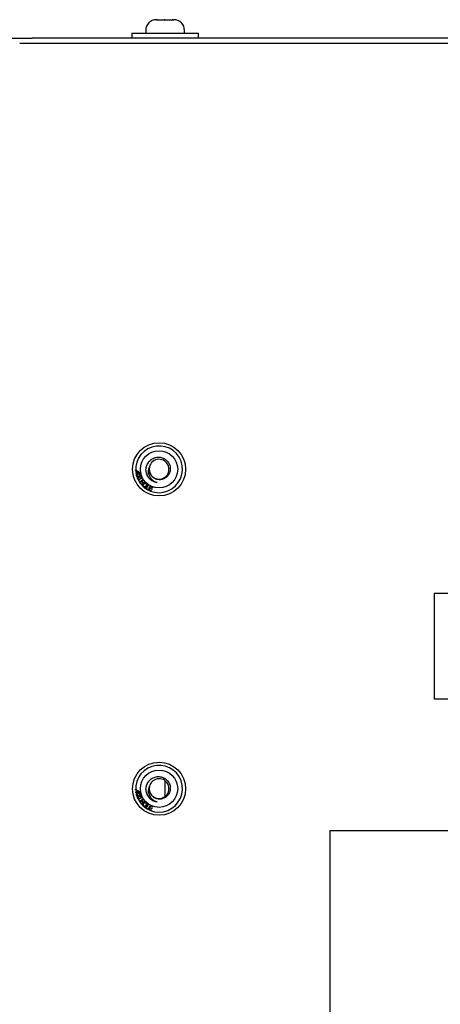
# Model space of a CAD drawing. Units: inches. Extents: x 5 to 302, y -220 to 193.
# Drawn here: x 21 to 25, y -165 to -154 of the extents above; entities that cross this region are included whole.
import ezdxf

# ---------------------------------------------------------------- set-up
doc = ezdxf.new("R2010")
doc.units = ezdxf.units.IN
doc.header["$MEASUREMENT"] = 0

msp = doc.modelspace()

# ---------------------------------------------------------------- linework, layer by layer
at = {"color": 7, "linetype": 'Continuous', "lineweight": 25, "ltscale": 18}
for p, q in [((22.21, -154.207), (22.218, -154.207)), ((22.218, -154.207), (22.215, -154.207)), ((22.215, -154.207), (22.223, -154.207)), ((22.223, -154.207), (22.218, -154.207)), ((22.223, -154.207), (22.292, -154.207)), ((22.292, -154.207), (22.298, -154.207)), ((22.3, -154.207), (22.292, -154.207)), ((22.298, -154.207), (22.304, -154.207)), ((22.3, -154.207), (22.304, -154.207)), ((22.304, -154.207), (22.376, -154.207)), ((22.376, -154.207), (22.385, -154.207)), ((22.383, -154.207), (22.376, -154.207)), ((22.385, -154.207), (22.383, -154.207)), ((22.383, -154.207), (22.394, -154.207)), ((21.951, -154.348), (21.951, -154.404)), ((21.951, -154.348), (22.654, -154.348)), ((22.097, -154.32), (22.097, -154.348)), ((22.507, -154.348), (22.507, -154.32)), ((22.654, -154.404), (22.654, -154.348)), ((20.615, -154.404), (20.896, -154.404)), ((32.871, -154.458), (20.765, -154.458)), ((32.708, -154.404), (20.896, -154.404)), ((21.99, -158.963), (21.996, -158.963)), ((21.99, -158.97), (21.99, -158.963)), ((21.997, -158.969), (21.99, -158.97)), ((21.996, -158.963), (21.997, -158.969)), ((21.993, -158.995), (22.004, -158.994)), ((21.994, -159), (21.993, -158.995)), ((22.005, -158.999), (21.994, -159)), ((21.999, -159.026), (21.999, -159.024)), ((22, -159.028), (21.999, -159.026)), ((22.001, -158.974), (22.006, -158.974)), ((22.004, -158.994), (22.001, -158.974)), ((22.006, -159.005), (22.005, -158.999)), ((22.006, -158.974), (22.038, -158.99)), ((22.011, -159.004), (22.006, -159.005)), ((22.007, -158.979), (22.009, -158.993)), ((22.029, -158.99), (22.007, -158.979)), ((22.009, -158.993), (22.029, -158.99)), ((22.038, -158.994), (22.01, -158.998)), ((22.01, -158.998), (22.011, -159.004)), ((22.011, -159.058), (22.01, -159.056)), ((22.012, -159.061), (22.011, -159.058)), ((22.031, -159.093), (22.066, -159.066)), ((22.038, -158.99), (22.038, -158.994)), ((22.07, -159.071), (22.055, -159.082)), ((22.066, -159.066), (22.07, -159.071)), ((22.034, -159.098), (22.031, -159.093)), ((22.051, -159.085), (22.034, -159.098)), ((22.048, -159.116), (22.065, -159.103)), ((22.052, -159.121), (22.048, -159.116)), ((22.065, -159.103), (22.051, -159.085)), ((22.087, -159.094), (22.052, -159.121)), ((22.055, -159.082), (22.069, -159.1)), ((22.069, -159.1), (22.084, -159.089)), ((22.084, -159.089), (22.087, -159.094)), ((22.095, -159.16), (22.118, -159.122)), ((22.118, -159.174), (22.095, -159.16)), ((22.123, -159.125), (22.102, -159.158)), ((22.102, -159.158), (22.121, -159.17)), ((22.118, -159.122), (22.123, -159.125)), ((22.121, -159.17), (22.118, -159.174)), ((22.125, -159.178), (22.142, -159.137)), ((22.155, -159.191), (22.125, -159.178)), ((22.138, -159.161), (22.132, -159.175)), ((22.132, -159.175), (22.157, -159.186)), ((22.161, -159.171), (22.138, -159.161)), ((22.146, -159.144), (22.14, -159.156)), ((22.14, -159.156), (22.163, -159.166)), ((22.142, -159.137), (22.172, -159.15)), ((22.17, -159.154), (22.146, -159.144)), ((22.163, -159.166), (22.161, -159.171)), ((22.172, -159.15), (22.17, -159.154)), ((22.157, -159.186), (22.155, -159.191)), ((31.882, -160.269), (25.146, -160.269)), ((25.146, -160.269), (25.146, -161.382)), ((25.146, -161.382), (31.882, -161.382)), ((22.304, -162.424), (22.304, -162.252)), ((21.99, -162.338), (21.996, -162.338)), ((21.99, -162.345), (21.99, -162.338)), ((21.997, -162.344), (21.99, -162.345)), ((21.993, -162.37), (22.004, -162.369)), ((21.994, -162.375), (21.993, -162.37)), ((22.005, -162.374), (21.994, -162.375)), ((21.996, -162.338), (21.997, -162.344)), ((21.999, -162.401), (21.999, -162.399)), ((22, -162.403), (21.999, -162.401)), ((22.001, -162.349), (22.006, -162.349)), ((22.004, -162.369), (22.001, -162.349)), ((22.006, -162.38), (22.005, -162.374)), ((22.006, -162.349), (22.038, -162.365)), ((22.011, -162.379), (22.006, -162.38)), ((22.007, -162.354), (22.009, -162.368)), ((22.029, -162.365), (22.007, -162.354)), ((22.009, -162.368), (22.029, -162.365)), ((22.038, -162.369), (22.01, -162.373)), ((22.01, -162.373), (22.011, -162.379)), ((22.038, -162.365), (22.038, -162.369)), ((22.011, -162.433), (22.01, -162.431)), ((22.012, -162.436), (22.011, -162.433)), ((22.031, -162.468), (22.066, -162.441)), ((22.034, -162.473), (22.031, -162.468)), ((22.051, -162.46), (22.034, -162.473)), ((22.048, -162.491), (22.065, -162.478)), ((22.052, -162.496), (22.048, -162.491)), ((22.065, -162.478), (22.051, -162.46)), ((22.087, -162.469), (22.052, -162.496)), ((22.07, -162.446), (22.055, -162.457)), ((22.055, -162.457), (22.069, -162.475)), ((22.066, -162.441), (22.07, -162.446)), ((22.069, -162.475), (22.084, -162.464)), ((22.084, -162.464), (22.087, -162.469)), ((22.095, -162.535), (22.118, -162.497)), ((22.123, -162.5), (22.102, -162.533)), ((22.118, -162.497), (22.123, -162.5)), ((22.118, -162.549), (22.095, -162.535)), ((22.102, -162.533), (22.121, -162.545)), ((22.121, -162.545), (22.118, -162.549)), ((22.125, -162.553), (22.142, -162.512)), ((22.155, -162.566), (22.125, -162.553)), ((22.138, -162.536), (22.132, -162.55)), ((22.132, -162.55), (22.157, -162.561)), ((22.161, -162.546), (22.138, -162.536)), ((22.146, -162.519), (22.14, -162.531)), ((22.14, -162.531), (22.163, -162.541)), ((22.142, -162.512), (22.172, -162.525)), ((22.17, -162.529), (22.146, -162.519)), ((22.157, -162.561), (22.155, -162.566)), ((22.163, -162.541), (22.161, -162.546)), ((22.172, -162.525), (22.17, -162.529)), ((24.047, -168.961), (24.047, -162.774)), ((24.047, -162.774), (33.61, -162.774))]:
    msp.add_line(p, q, dxfattribs=at)
at = {"color": 7, "linetype": 'Continuous', "lineweight": 25, "ltscale": 324}
for centre, radius in [((22.238, -158.958), 0.281), ((22.238, -158.958), 0.197), ((22.238, -162.333), 0.281), ((22.238, -162.333), 0.197)]:
    msp.add_circle(centre, radius, dxfattribs=at)
for centre, radius, start, end in [((22.21, -154.32), 0.113, 90, 180), ((22.394, -154.32), 0.113, 0, 90), ((22.238, -158.958), 0.247, 204.5555, 195.4341), ((22.238, -158.957), 0.105, 230.3651, 166.2138), ((22.238, -158.958), 0.105, 165.7176, 220.9385), ((22.238, -158.958), 0.247, 196.5339, 203.4267), ((22.238, -162.333), 0.247, 204.5555, 195.4341), ((22.238, -162.332), 0.105, 230.3651, 166.2138), ((22.238, -162.333), 0.247, 196.5339, 203.4267), ((22.238, -162.333), 0.105, 165.7176, 220.9385)]:
    msp.add_arc(centre, radius, start, end, dxfattribs=at)
at = {"color": 7, "linetype": 'Continuous', "lineweight": 25, "ltscale": 18}
for points, knots in [([(22.123, -159.04), (22.116, -159.026), (22.101, -158.998), (22.098, -158.95), (22.111, -158.905), (22.137, -158.867), (22.174, -158.84), (22.218, -158.828), (22.262, -158.831), (22.303, -158.848), (22.334, -158.878), (22.354, -158.915), (22.359, -158.957), (22.351, -158.997), (22.329, -159.032), (22.298, -159.056), (22.261, -159.069), (22.222, -159.068), (22.185, -159.055), (22.167, -159.036), (22.158, -159.027)], [0, 0, 0, 0, 0.061609, 0.12322, 0.184583, 0.244224, 0.30391, 0.361871, 0.419563, 0.476156, 0.531866, 0.587089, 0.640826, 0.694623, 0.746438, 0.798237, 0.848675, 0.898487, 0.947549, 1, 1, 1, 1]), ([(22.135, -158.932), (22.131, -158.943), (22.123, -158.965), (22.125, -159.002), (22.139, -159.039), (22.166, -159.071), (22.193, -159.089), (22.211, -159.095), (22.215, -159.097)], [0, 0, 0, 0, 0.1678976, 0.3402314, 0.5342999, 0.7280741, 0.9399069, 1, 1, 1, 1]), ([(21.999, -159.024), (21.999, -159.022), (21.999, -159.019), (22, -159.016), (22.001, -159.015)], [0, 0, 0, 0, 0.559274, 1, 1, 1, 1]), ([(22.025, -159.034), (22.02, -159.035), (22.014, -159.037), (22.007, -159.035), (22.003, -159.032), (22.001, -159.03), (22, -159.028)], [0, 0, 0, 0, 0.541572, 0.677715, 0.813658, 1, 1, 1, 1]), ([(22.001, -159.015), (22.004, -159.013), (22.009, -159.008), (22.015, -159.006), (22.017, -159.006)], [0, 0, 0, 0, 0.557725, 1, 1, 1, 1]), ([(22.019, -159.011), (22.015, -159.012), (22.011, -159.014), (22.006, -159.017), (22.004, -159.019), (22.003, -159.022), (22.004, -159.024), (22.004, -159.025)], [0, 0, 0, 0, 0.500375, 0.625585, 0.750616, 0.875349, 1, 1, 1, 1]), ([(22.004, -159.025), (22.004, -159.026), (22.005, -159.027), (22.008, -159.03), (22.015, -159.031), (22.02, -159.029), (22.024, -159.028)], [0, 0, 0, 0, 0.124955, 0.250036, 0.498325, 1, 1, 1, 1]), ([(22.01, -159.056), (22.01, -159.054), (22.01, -159.051), (22.011, -159.049), (22.011, -159.047)], [0, 0, 0, 0, 0.5593793, 1, 1, 1, 1]), ([(22.011, -159.047), (22.014, -159.045), (22.018, -159.04), (22.024, -159.037), (22.026, -159.036)], [0, 0, 0, 0, 0.557742, 1, 1, 1, 1]), ([(22.038, -159.063), (22.033, -159.064), (22.027, -159.067), (22.02, -159.066), (22.015, -159.064), (22.014, -159.062), (22.012, -159.061)], [0, 0, 0, 0, 0.542425, 0.678783, 0.814944, 1, 1, 1, 1]), ([(22.028, -159.041), (22.025, -159.043), (22.021, -159.045), (22.016, -159.049), (22.015, -159.051), (22.015, -159.054), (22.015, -159.056), (22.015, -159.057)], [0, 0, 0, 0, 0.500324, 0.62554, 0.750587, 0.875387, 1, 1, 1, 1]), ([(22.015, -159.057), (22.016, -159.057), (22.017, -159.059), (22.02, -159.061), (22.027, -159.061), (22.032, -159.059), (22.036, -159.057)], [0, 0, 0, 0, 0.124929, 0.250033, 0.498375, 1, 1, 1, 1]), ([(22.017, -159.006), (22.022, -159.004), (22.029, -159.003), (22.036, -159.005), (22.039, -159.007), (22.042, -159.01), (22.043, -159.012), (22.043, -159.013)], [0, 0, 0, 0, 0.498837, 0.624252, 0.749484, 0.874617, 1, 1, 1, 1]), ([(22.034, -159.01), (22.031, -159.009), (22.026, -159.009), (22.021, -159.01), (22.019, -159.011)], [0, 0, 0, 0, 0.557932, 1, 1, 1, 1]), ([(22.024, -159.028), (22.027, -159.027), (22.032, -159.026), (22.037, -159.022), (22.038, -159.02), (22.039, -159.017), (22.039, -159.016), (22.039, -159.015)], [0, 0, 0, 0, 0.500387, 0.625603, 0.750596, 0.875342, 1, 1, 1, 1]), ([(22.043, -159.013), (22.044, -159.015), (22.044, -159.017), (22.044, -159.021), (22.042, -159.024), (22.036, -159.03), (22.03, -159.032), (22.025, -159.034)], [0, 0, 0, 0, 0.125429, 0.250653, 0.375866, 0.501334, 1, 1, 1, 1]), ([(22.026, -159.036), (22.031, -159.034), (22.037, -159.031), (22.045, -159.032), (22.048, -159.034), (22.051, -159.036), (22.052, -159.039), (22.053, -159.04)], [0, 0, 0, 0, 0.498842, 0.62425, 0.74949, 0.874639, 1, 1, 1, 1]), ([(22.043, -159.037), (22.041, -159.038), (22.035, -159.038), (22.031, -159.04), (22.028, -159.041)], [0, 0, 0, 0, 0.557904, 1, 1, 1, 1]), ([(22.039, -159.015), (22.039, -159.014), (22.038, -159.013), (22.037, -159.011), (22.035, -159.01), (22.034, -159.01)], [0, 0, 0, 0, 0.280625, 0.560839, 1, 1, 1, 1]), ([(22.036, -159.057), (22.039, -159.056), (22.044, -159.054), (22.048, -159.05), (22.049, -159.047), (22.05, -159.044), (22.049, -159.043), (22.049, -159.042)], [0, 0, 0, 0, 0.500348, 0.625565, 0.750599, 0.875346, 1, 1, 1, 1]), ([(22.053, -159.04), (22.053, -159.041), (22.054, -159.043), (22.054, -159.047), (22.053, -159.051), (22.049, -159.057), (22.043, -159.06), (22.038, -159.063)], [0, 0, 0, 0, 0.125413, 0.250623, 0.375856, 0.501328, 1, 1, 1, 1]), ([(22.049, -159.042), (22.048, -159.041), (22.047, -159.038), (22.044, -159.038), (22.043, -159.037)], [0, 0, 0, 0, 0.55836, 1, 1, 1, 1]), ([(22.104, -158.992), (22.106, -159.001), (22.109, -159.019), (22.119, -159.033), (22.123, -159.04)], [0, 0, 0, 0, 0.55611, 1, 1, 1, 1]), ([(22.111, -159.02), (22.117, -159.03), (22.129, -159.05), (22.154, -159.073), (22.184, -159.089), (22.205, -159.094), (22.215, -159.097)], [0, 0, 0, 0, 0.256953, 0.509677, 0.768276, 1, 1, 1, 1]), ([(22.215, -159.097), (22.216, -159.097), (22.216, -159.097), (22.217, -159.097), (22.218, -159.098), (22.218, -159.098), (22.218, -159.098), (22.218, -159.098), (22.218, -159.098), (22.218, -159.098), (22.218, -159.098), (22.218, -159.098), (22.217, -159.098), (22.214, -159.098), (22.202, -159.096), (22.177, -159.089), (22.146, -159.07), (22.13, -159.049), (22.123, -159.04)], [0, 0, 0, 0, 0.014711, 0.021488, 0.023838, 0.025923, 0.027342, 0.028055, 0.028641, 0.02923, 0.029873, 0.030937, 0.034132, 0.048597, 0.106026, 0.33665, 0.713915, 1, 1, 1, 1]), ([(22.072, -159.142), (22.07, -159.139), (22.066, -159.134), (22.065, -159.125), (22.067, -159.117), (22.07, -159.113), (22.072, -159.111)], [0, 0, 0, 0, 0.279581, 0.558756, 0.779299, 1, 1, 1, 1]), ([(22.076, -159.115), (22.075, -159.117), (22.072, -159.121), (22.07, -159.127), (22.072, -159.134), (22.074, -159.136), (22.076, -159.138)], [0, 0, 0, 0, 0.28062, 0.559803, 0.779795, 1, 1, 1, 1]), ([(22.072, -159.111), (22.074, -159.108), (22.079, -159.104), (22.088, -159.101), (22.097, -159.103), (22.101, -159.106), (22.103, -159.107)], [0, 0, 0, 0, 0.2805926, 0.5596069, 0.7795966, 1, 1, 1, 1]), ([(22.103, -159.139), (22.101, -159.141), (22.096, -159.145), (22.087, -159.148), (22.079, -159.146), (22.074, -159.143), (22.072, -159.142)], [0, 0, 0, 0, 0.280371, 0.559528, 0.779636, 1, 1, 1, 1]), ([(22.1, -159.111), (22.098, -159.11), (22.093, -159.107), (22.084, -159.107), (22.079, -159.112), (22.076, -159.115)], [0, 0, 0, 0, 0.280196, 0.559792, 1, 1, 1, 1]), ([(22.076, -159.138), (22.078, -159.139), (22.082, -159.142), (22.089, -159.142), (22.095, -159.139), (22.098, -159.136), (22.099, -159.135)], [0, 0, 0, 0, 0.279214, 0.558269, 0.778837, 1, 1, 1, 1]), ([(22.099, -159.135), (22.101, -159.133), (22.104, -159.129), (22.105, -159.122), (22.104, -159.115), (22.101, -159.113), (22.1, -159.111)], [0, 0, 0, 0, 0.280766, 0.560044, 0.779949, 1, 1, 1, 1]), ([(22.103, -159.107), (22.105, -159.11), (22.11, -159.115), (22.111, -159.124), (22.108, -159.133), (22.105, -159.137), (22.103, -159.139)], [0, 0, 0, 0, 0.279579, 0.558599, 0.779096, 1, 1, 1, 1]), ([(22.123, -162.415), (22.116, -162.401), (22.101, -162.373), (22.098, -162.325), (22.111, -162.28), (22.137, -162.242), (22.174, -162.215), (22.218, -162.203), (22.262, -162.206), (22.303, -162.223), (22.334, -162.253), (22.354, -162.29), (22.359, -162.332), (22.351, -162.372), (22.329, -162.407), (22.298, -162.431), (22.261, -162.444), (22.222, -162.443), (22.185, -162.43), (22.167, -162.411), (22.158, -162.402)], [0, 0, 0, 0, 0.061609, 0.12322, 0.184583, 0.244224, 0.30391, 0.361871, 0.419563, 0.476156, 0.531866, 0.587089, 0.640826, 0.694623, 0.746438, 0.798237, 0.848675, 0.898487, 0.947549, 1, 1, 1, 1]), ([(21.999, -162.399), (21.999, -162.397), (21.999, -162.394), (22, -162.391), (22.001, -162.39)], [0, 0, 0, 0, 0.559274, 1, 1, 1, 1]), ([(22.025, -162.409), (22.02, -162.41), (22.014, -162.412), (22.007, -162.41), (22.003, -162.407), (22.001, -162.405), (22, -162.403)], [0, 0, 0, 0, 0.541572, 0.677715, 0.813658, 1, 1, 1, 1]), ([(22.001, -162.39), (22.004, -162.388), (22.009, -162.383), (22.015, -162.381), (22.017, -162.381)], [0, 0, 0, 0, 0.557725, 1, 1, 1, 1]), ([(22.019, -162.386), (22.015, -162.387), (22.011, -162.389), (22.006, -162.392), (22.004, -162.394), (22.003, -162.397), (22.004, -162.399), (22.004, -162.4)], [0, 0, 0, 0, 0.500375, 0.625585, 0.750616, 0.875349, 1, 1, 1, 1]), ([(22.004, -162.4), (22.004, -162.401), (22.005, -162.402), (22.008, -162.405), (22.015, -162.406), (22.02, -162.404), (22.024, -162.403)], [0, 0, 0, 0, 0.124955, 0.250036, 0.498325, 1, 1, 1, 1]), ([(22.017, -162.381), (22.022, -162.379), (22.029, -162.378), (22.036, -162.38), (22.039, -162.382), (22.042, -162.385), (22.043, -162.387), (22.043, -162.388)], [0, 0, 0, 0, 0.498837, 0.624252, 0.749484, 0.874617, 1, 1, 1, 1]), ([(22.034, -162.385), (22.031, -162.384), (22.026, -162.384), (22.021, -162.385), (22.019, -162.386)], [0, 0, 0, 0, 0.557932, 1, 1, 1, 1]), ([(22.024, -162.403), (22.027, -162.402), (22.032, -162.401), (22.037, -162.397), (22.038, -162.395), (22.039, -162.392), (22.039, -162.391), (22.039, -162.39)], [0, 0, 0, 0, 0.500387, 0.625603, 0.750596, 0.875342, 1, 1, 1, 1]), ([(22.043, -162.388), (22.044, -162.39), (22.044, -162.392), (22.044, -162.396), (22.042, -162.399), (22.036, -162.405), (22.03, -162.407), (22.025, -162.409)], [0, 0, 0, 0, 0.125429, 0.250653, 0.375866, 0.501334, 1, 1, 1, 1]), ([(22.039, -162.39), (22.039, -162.389), (22.038, -162.388), (22.037, -162.386), (22.035, -162.385), (22.034, -162.385)], [0, 0, 0, 0, 0.280625, 0.560839, 1, 1, 1, 1]), ([(22.104, -162.367), (22.106, -162.376), (22.109, -162.394), (22.119, -162.408), (22.123, -162.415)], [0, 0, 0, 0, 0.55611, 1, 1, 1, 1]), ([(22.111, -162.395), (22.117, -162.405), (22.129, -162.425), (22.154, -162.448), (22.184, -162.464), (22.205, -162.469), (22.215, -162.472)], [0, 0, 0, 0, 0.256953, 0.509677, 0.768276, 1, 1, 1, 1]), ([(22.135, -162.307), (22.131, -162.318), (22.123, -162.34), (22.125, -162.377), (22.139, -162.414), (22.166, -162.446), (22.193, -162.464), (22.211, -162.47), (22.215, -162.472)], [0, 0, 0, 0, 0.167898, 0.340231, 0.5343, 0.728074, 0.939907, 1, 1, 1, 1]), ([(22.01, -162.431), (22.01, -162.429), (22.01, -162.426), (22.011, -162.424), (22.011, -162.422)], [0, 0, 0, 0, 0.559379, 1, 1, 1, 1]), ([(22.011, -162.422), (22.014, -162.42), (22.018, -162.415), (22.024, -162.412), (22.026, -162.411)], [0, 0, 0, 0, 0.557742, 1, 1, 1, 1]), ([(22.038, -162.438), (22.033, -162.439), (22.027, -162.442), (22.02, -162.441), (22.015, -162.439), (22.014, -162.437), (22.012, -162.436)], [0, 0, 0, 0, 0.542425, 0.678783, 0.814944, 1, 1, 1, 1]), ([(22.028, -162.416), (22.025, -162.418), (22.021, -162.42), (22.016, -162.424), (22.015, -162.426), (22.015, -162.429), (22.015, -162.431), (22.015, -162.432)], [0, 0, 0, 0, 0.500324, 0.62554, 0.750587, 0.875387, 1, 1, 1, 1]), ([(22.015, -162.432), (22.016, -162.432), (22.017, -162.434), (22.02, -162.436), (22.027, -162.436), (22.032, -162.434), (22.036, -162.432)], [0, 0, 0, 0, 0.124929, 0.250033, 0.498375, 1, 1, 1, 1]), ([(22.026, -162.411), (22.031, -162.409), (22.037, -162.406), (22.045, -162.407), (22.048, -162.409), (22.051, -162.411), (22.052, -162.414), (22.053, -162.415)], [0, 0, 0, 0, 0.498842, 0.62425, 0.74949, 0.874639, 1, 1, 1, 1]), ([(22.043, -162.412), (22.041, -162.413), (22.035, -162.413), (22.031, -162.415), (22.028, -162.416)], [0, 0, 0, 0, 0.557904, 1, 1, 1, 1]), ([(22.036, -162.432), (22.039, -162.431), (22.044, -162.429), (22.048, -162.425), (22.049, -162.422), (22.05, -162.419), (22.049, -162.418), (22.049, -162.417)], [0, 0, 0, 0, 0.500348, 0.625565, 0.750599, 0.875346, 1, 1, 1, 1]), ([(22.053, -162.415), (22.053, -162.416), (22.054, -162.418), (22.054, -162.422), (22.053, -162.426), (22.049, -162.432), (22.043, -162.435), (22.038, -162.438)], [0, 0, 0, 0, 0.125413, 0.250623, 0.375856, 0.501328, 1, 1, 1, 1]), ([(22.049, -162.417), (22.048, -162.416), (22.047, -162.413), (22.044, -162.413), (22.043, -162.412)], [0, 0, 0, 0, 0.55836, 1, 1, 1, 1]), ([(22.072, -162.517), (22.07, -162.514), (22.066, -162.509), (22.065, -162.5), (22.067, -162.492), (22.07, -162.488), (22.072, -162.486)], [0, 0, 0, 0, 0.279581, 0.558756, 0.779299, 1, 1, 1, 1]), ([(22.076, -162.49), (22.075, -162.492), (22.072, -162.496), (22.07, -162.502), (22.072, -162.509), (22.074, -162.511), (22.076, -162.513)], [0, 0, 0, 0, 0.28062, 0.559803, 0.779795, 1, 1, 1, 1]), ([(22.072, -162.486), (22.074, -162.483), (22.079, -162.479), (22.088, -162.476), (22.097, -162.478), (22.101, -162.481), (22.103, -162.482)], [0, 0, 0, 0, 0.280593, 0.559607, 0.779597, 1, 1, 1, 1]), ([(22.1, -162.486), (22.098, -162.485), (22.093, -162.482), (22.084, -162.482), (22.079, -162.487), (22.076, -162.49)], [0, 0, 0, 0, 0.280196, 0.559792, 1, 1, 1, 1]), ([(22.099, -162.51), (22.101, -162.508), (22.104, -162.504), (22.105, -162.497), (22.104, -162.49), (22.101, -162.488), (22.1, -162.486)], [0, 0, 0, 0, 0.280766, 0.560044, 0.779949, 1, 1, 1, 1]), ([(22.103, -162.482), (22.105, -162.485), (22.11, -162.49), (22.111, -162.499), (22.108, -162.508), (22.105, -162.512), (22.103, -162.514)], [0, 0, 0, 0, 0.279579, 0.558599, 0.779096, 1, 1, 1, 1]), ([(22.215, -162.472), (22.216, -162.472), (22.216, -162.472), (22.217, -162.472), (22.218, -162.473), (22.218, -162.473), (22.218, -162.473), (22.218, -162.473), (22.218, -162.473), (22.218, -162.473), (22.218, -162.473), (22.218, -162.473), (22.217, -162.473), (22.214, -162.473), (22.202, -162.471), (22.177, -162.464), (22.146, -162.445), (22.13, -162.424), (22.123, -162.415)], [0, 0, 0, 0, 0.014711, 0.021488, 0.023838, 0.025923, 0.027342, 0.028055, 0.028641, 0.02923, 0.029873, 0.030937, 0.034132, 0.048597, 0.106026, 0.33665, 0.713915, 1, 1, 1, 1]), ([(22.103, -162.514), (22.101, -162.516), (22.096, -162.52), (22.087, -162.523), (22.079, -162.521), (22.074, -162.518), (22.072, -162.517)], [0, 0, 0, 0, 0.2803707, 0.5595281, 0.7796362, 1, 1, 1, 1]), ([(22.076, -162.513), (22.078, -162.514), (22.082, -162.517), (22.089, -162.517), (22.095, -162.514), (22.098, -162.511), (22.099, -162.51)], [0, 0, 0, 0, 0.279214, 0.558269, 0.778837, 1, 1, 1, 1])]:
    msp.add_open_spline(points, degree=3, knots=knots, dxfattribs=at)

doc.saveas('drawing.dxf')
